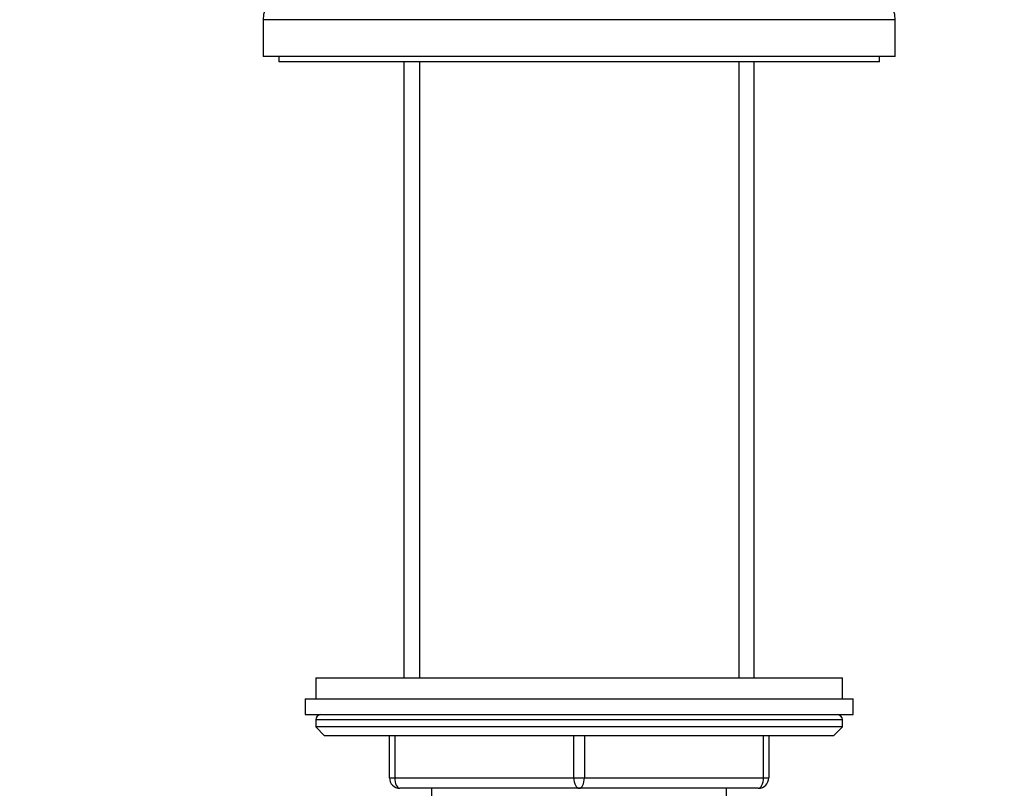
# Model space of a CAD drawing. Units: millimetres. Extents: x 0 to 744, y 0 to 1164.
# Drawn here: x 110 to 204, y 740 to 813 of the extents above; entities that cross this region are included whole.
import ezdxf
from ezdxf import colors
from ezdxf.entities.mleader import LeaderData, LeaderLine
from ezdxf.math import Vec2, Vec3

# ---------------------------------------------------------------- set-up
doc = ezdxf.new("R2010")
doc.units = ezdxf.units.MM
doc.layers.add('DV4_Défaut', color=7, linetype='Continuous')
doc.layers.add('Défaut', color=7, linetype='Continuous')

# ---------------------------------------------------------------- blocks, each defined once
blk = doc.blocks.new('_DOT')
at = {"color": 0}
blk.add_line((0, 0), (-1, 0), dxfattribs=at)
at = {"color": 0, "const_width": 0.333}
blk.add_lwpolyline([(-0.1665, 0, 1), (0.1665, 0, 1)], format="xyb", close=True, dxfattribs=at)
blk = doc.blocks.new('SE3')
at = {"layer": 'DV4_Défaut', "color": 7, "linetype": 'Continuous'}
for p, q in [((193.497, 812.653), (133.497, 812.653)), ((133.497, 812.653), (133.497, 809.153)), ((193.497, 809.153), (193.497, 812.653)), ((193.497, 809.153), (133.497, 809.153)), ((134.997, 809.153), (134.997, 808.653)), ((191.997, 808.653), (134.997, 808.653)), ((146.872, 808.653), (146.872, 750.153)), ((148.351, 808.653), (148.351, 750.153)), ((178.642, 808.653), (178.642, 750.153)), ((180.121, 750.153), (180.121, 808.653)), ((191.997, 808.653), (191.997, 809.153)), ((138.497, 750.153), (188.497, 750.153)), ((138.497, 750.153), (138.497, 748.153)), ((188.497, 748.153), (188.497, 750.153)), ((137.497, 748.153), (189.497, 748.153)), ((137.497, 748.153), (137.497, 746.653)), ((189.497, 746.653), (189.497, 748.153)), ((137.497, 746.653), (189.497, 746.653)), ((188.497, 746.153), (138.497, 746.153)), ((138.497, 746.153), (138.497, 745.499)), ((188.497, 745.499), (188.497, 746.153)), ((188.497, 745.499), (138.497, 745.499)), ((138.497, 745.499), (139.343, 744.653)), ((187.65, 744.653), (188.497, 745.499)), ((187.65, 744.653), (139.343, 744.653)), ((145.497, 740.653), (145.497, 744.653)), ((145.997, 744.653), (145.997, 740.653)), ((162.997, 740.653), (162.997, 744.653)), ((163.997, 744.653), (163.997, 740.653)), ((180.997, 740.653), (180.997, 744.653)), ((181.497, 744.653), (181.497, 740.653)), ((145.497, 740.653), (145.997, 740.653)), ((145.997, 740.653), (162.997, 740.653)), ((162.997, 740.653), (163.997, 740.653)), ((163.997, 740.653), (180.997, 740.653)), ((180.997, 740.653), (181.497, 740.653)), ((163.497, 739.653), (146.497, 739.653)), ((149.497, 739.653), (149.497, 737.653)), ((180.497, 739.653), (163.497, 739.653)), ((177.497, 737.653), (177.497, 739.653))]:
    blk.add_line(p, q, dxfattribs=at)
for centre, radius, start, end in [((135.997, 812.653), 2.5, 90, 180), ((190.997, 812.653), 2.5, 0, 90), ((138.997, 746.153), 0.5, 90, 180), ((187.997, 746.153), 0.5, 0, 90), ((146.497, 740.653), 1, 180, 270), ((180.497, 740.653), 1, 270, 0)]:
    blk.add_arc(centre, radius, start, end, dxfattribs=at)
for centre, major_axis, start_param, end_param in [((146.497, 740.653), (0, -1), 4.712389, 6.283185), ((163.497, 740.653), (0, -1), 4.712389, 6.283185), ((163.497, 740.653), (0, -1), 0, 1.570796), ((180.497, 740.653), (0, 1), 3.141593, 4.712389)]:
    blk.add_ellipse(centre, major_axis=major_axis, ratio=0.5, start_param=start_param, end_param=end_param, dxfattribs=at)

msp = doc.modelspace()

# ---------------------------------------------------------------- block references
at = {"layer": 'Défaut'}
msp.add_blockref('SE3', (0, 0), dxfattribs=at)

# ---------------------------------------------------------------- leaders
at = {"layer": 'Défaut', "color": 7, "linetype": 'Continuous'}
ml = msp.add_multileader_mtext('Standard', dxfattribs=at)
ml.set_content('{\\pxsm0.9;\\fSolid Edge ISO|b1||i0||c0|p34;\\W1.;21/03/2024\\P}', color=256)
ml.set_leader_properties()
ml.set_arrow_properties(name='DOT')
ml.build(insert=Vec2(0, 0))
ml.multileader.update_dxf_attribs({"leader_type": 0, "dogleg_length": 0, "arrow_head_size": 12})
ctx = ml.context
ctx.base_point, ctx.char_height, ctx.arrow_head_size = Vec3(656.602, 1157.093), 12, 12
notes = []
notes.append((ctx, [(0, (0, 0, 0), (0, 0), (1, 0), 1, [])]))
ctx.mtext.insert = Vec3(658.602, 1163.093)
for ctx, leaders in notes:
    for number, flags, end, landing, length, lines in leaders:
        leader = LeaderData()
        leader.index, (leader.has_last_leader_line, leader.has_dogleg_vector, leader.attachment_direction) = number, flags
        leader.last_leader_point, leader.dogleg_vector, leader.dogleg_length = Vec3(end), Vec3(landing), length
        for number, points, colour, breaks in lines:
            line = LeaderLine()
            line.index, line.vertices, line.color, line.breaks = number, Vec3.list(points), colors.encode_raw_color(colour), breaks
            leader.lines.append(line)
        ctx.leaders.append(leader)

doc.saveas('drawing.dxf')
